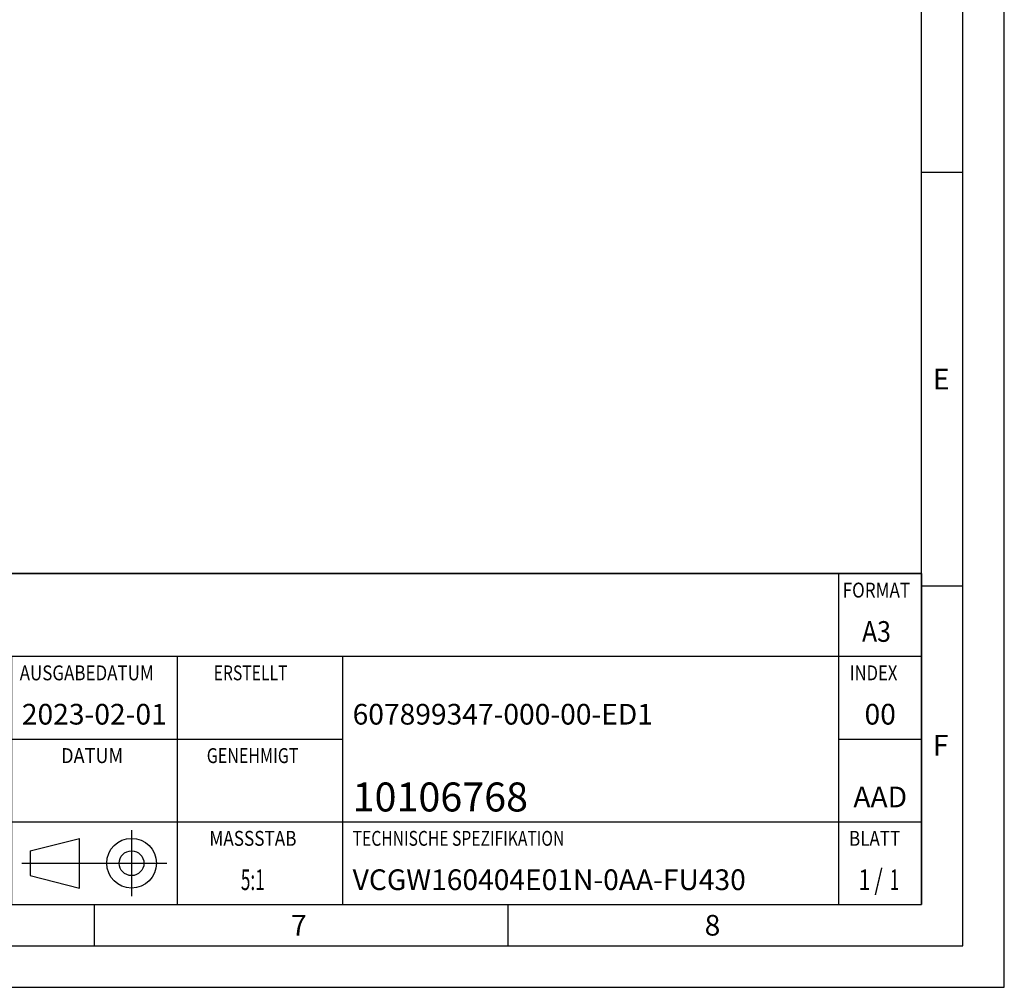
# Model space of a CAD drawing. Units: millimetres. Extents: x 0 to 420, y 0 to 297.
# Drawn here: x 301 to 420, y 0 to 117 of the extents above; entities that cross this region are included whole.
import ezdxf

# ---------------------------------------------------------------- set-up
doc = ezdxf.new("R2010")
doc.units = ezdxf.units.MM
doc.header["$LTSCALE"] = 23.1
doc.layers.add('607899347-000-00-ED1_FORMAT', color=7, linetype='CONTINUOUS')
doc.styles.get("Standard").update_dxf_attribs({"font": 'TXT.SHX', "width": 0.7})

# ---------------------------------------------------------------- blocks, each defined once
blk = doc.blocks.new('TITLEBLOCK_BL1', base_point=(315, 30))
at = {"layer": '607899347-000-00-ED1_FORMAT', "color": 7, "linetype": 'CONTINUOUS'}
for p, q in [((410, 50), (220, 50)), ((220, 10), (220, 50)), ((220, 40), (410, 40)), ((300, 40), (300, 10)), ((340, 40), (340, 10)), ((220, 20), (410, 20))]:
    blk.add_line(p, q, dxfattribs=at)
at = {"layer": '607899347-000-00-ED1_FORMAT', "color": 3, "linetype": 'CONTINUOUS'}
for p, q in [((400, 10), (400, 50)), ((320, 40), (320, 10)), ((300, 30), (340, 30)), ((400, 30), (410, 30)), ((265, 20), (265, 10))]:
    blk.add_line(p, q, dxfattribs=at)
at = {"layer": '607899347-000-00-ED1_FORMAT', "color": 2, "linetype": 'CONTINUOUS'}
for s, height, width, p in [('TITEL', 1.8, 0.780952, (221.22, 47.1)), ('FORMAT', 1.8, 0.84127, (400.46, 47.1)), ('A3', 2.5, 0.880952, (402.8, 41.75)), ('AUSGABEDATUM', 1.8, 0.835317, (300.98, 37.1)), ('ERSTELLT', 1.8, 0.77381, (324.43, 37.1)), ('INDEX', 1.8, 0.819048, (401.31, 37.1)), ('DATUM', 1.8, 0.890476, (305.99, 27.1)), ('GENEHMIGT', 1.8, 0.791005, (323.59, 27.1)), ('UNBEMASSTE EINZELHEITEN', 1.8, 0.76087, (267.29, 16.1)), ('MASSSTAB', 1.8, 0.845238, (323.91, 17.1)), ('TECHNISCHE SPEZIFIKATION', 1.8, 0.770833, (341.23, 17.1)), ('BLATT', 1.8, 0.838095, (401.23, 17.1)), ('/', 2.5, 0.761905, (404.29, 11.75)), ('NACH WERKSNORM', 1.8, 0.835034, (272.51, 12.1)), ('5:1', 2.5, 0.611111, (327.71, 11.75)), ('1', 2.5, 0.761905, (402.38, 11.75)), ('1', 2.5, 0.571429, (406.19, 11.75))]:
    blk.add_text(s, height=height, dxfattribs=dict(at, width=width)).set_placement(p)
blk = doc.blocks.new('TITLEBLOCK_ELEMENTS_BL5', base_point=(310, 15))
at = {"layer": '607899347-000-00-ED1_FORMAT', "color": 3, "linetype": 'CONTINUOUS'}
for p, q in [((302.225, 16.5), (308.225, 18)), ((308.225, 12), (308.225, 18)), ((314.5, 19), (314.5, 11)), ((302.225, 16.5), (302.225, 13.5)), ((301.225, 15), (318.775, 15)), ((302.225, 13.5), (308.225, 12))]:
    blk.add_line(p, q, dxfattribs=at)
for radius in [3, 1.5]:
    blk.add_circle((314.5, 15), radius, dxfattribs=at)

msp = doc.modelspace()

# ---------------------------------------------------------------- linework, layer by layer
at = {"layer": '607899347-000-00-ED1_FORMAT', "color": 3, "linetype": 'CONTINUOUS'}
for p, q in [((420, 0), (420, 297)), ((415, 5), (415, 292)), ((410, 98.5), (415, 98.5)), ((220, 50), (410, 50)), ((410, 50), (410, 10)), ((410, 48.5), (415, 48.5)), ((220, 10), (410, 10)), ((310, 10), (310, 5)), ((360, 10), (360, 5)), ((15, 5), (415, 5)), ((0, 0), (420, 0))]:
    msp.add_line(p, q, dxfattribs=at)
at = {"layer": '607899347-000-00-ED1_FORMAT', "color": 7, "linetype": 'CONTINUOUS'}
for p, q in [((410, 10), (410, 287)), ((20, 10), (410, 10))]:
    msp.add_line(p, q, dxfattribs=at)

# ---------------------------------------------------------------- block references
at = {"layer": '607899347-000-00-ED1_FORMAT', "color": 3, "linetype": 'CONTINUOUS'}
for name, p in [('TITLEBLOCK_BL1', (315, 30)), ('TITLEBLOCK_ELEMENTS_BL5', (310, 15))]:
    msp.add_blockref(name, p, dxfattribs=at)

# ---------------------------------------------------------------- texts
at = {"layer": '607899347-000-00-ED1_FORMAT', "color": 2, "linetype": 'CONTINUOUS', "char_height": 2.5, "line_spacing_factor": 0.9}
for s, insert, width, attachment_point in [('E', (411.369, 74.75), 3.392857, 1), ('2023-02-01', (310, 34.25), 27.857143, 2), ('607899347-000-00-ED1', (341.225, 34.25), 57.232143, 1), ('00', (405, 34.25), 5.892857, 2), ('F', (411.369, 30.5), 3.392857, 1), ('AAD', (405, 24.25), 9.821429, 2), ('VCGW160404E01N-0AA-FU430', (341.225, 14.25), 70.803571, 1), ('7', (333.7798, 8.75), 3.660714, 1), ('8', (383.7798, 8.75), 3.660714, 1)]:
    msp.add_mtext(s, dxfattribs=dict(at, insert=insert, width=width, attachment_point=attachment_point))
at = {"layer": '607899347-000-00-ED1_FORMAT', "color": 7, "linetype": 'CONTINUOUS', "insert": (341.225, 24.75), "char_height": 3.5, "width": 30.75, "attachment_point": 1, "line_spacing_factor": 0.9}
msp.add_mtext('10106768', dxfattribs=at)

doc.saveas('drawing.dxf')
